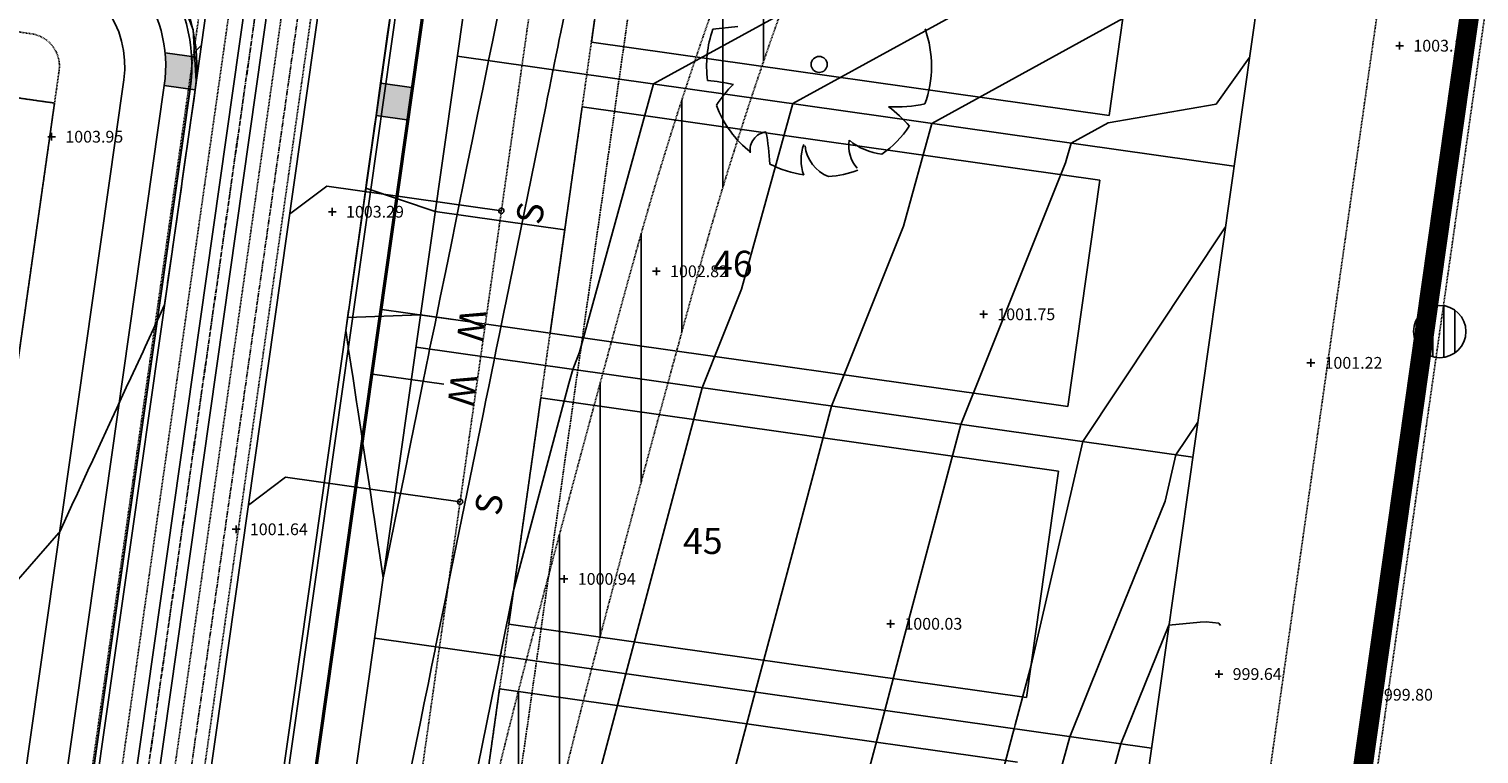
# Model space of a CAD drawing. Units: feet. Extents: x 2161535 to 2185400, y 13785165 to 13789503.
# Drawn here: x 2162800 to 2163022, y 13788120 to 13788231 of the extents above; entities that cross this region are included whole.
import ezdxf
from ezdxf.enums import TextEntityAlignment as Align

# ---------------------------------------------------------------- set-up
doc = ezdxf.new("R2010")
doc.units = ezdxf.units.FT
doc.header["$MEASUREMENT"] = 0
for name, pattern in [('CENTER2', [1.125, 0.75, -0.125, 0.125, -0.125]), ('DASHED2', [0.375, 0.25, -0.125]), ('HIDDEN2', [0.1875, 0.125, -0.0625]), ('MP1150000$0$CENTER2', [1.125, 0.75, -0.125, 0.125, -0.125]), ('MT1150000$0$HIDDEN2', [0.1875, 0.125, -0.0625]), ('PHANTOM2', [1.25, 0.625, -0.125, 0.125, -0.125, 0.125, -0.125])]:
    doc.linetypes.add(name, pattern=pattern)
for name, color, linetype in [('0-NPLT', 190, 'Continuous'), ('CP-TOPO-MAJR', 5, 'Continuous'), ('CP-TOPO-MINR', 4, 'Continuous'), ('CPBD1-U11', 6, 'Continuous'), ('CPDW1-U11', 1, 'Continuous'), ('CPEL10-U11', 2, 'HIDDEN2'), ('CPHP1-U11', 2, 'Continuous'), ('CPLT1-U11', 3, 'Continuous'), ('CPPW1-U11', 5, 'Continuous'), ('CPPW8-U11', 2, 'Continuous'), ('CPRD1-U11', 1, 'PHANTOM2'), ('CPRD10-U11', 4, 'Continuous'), ('CPRD6-U11', 2, 'Continuous'), ('CPRD9-U11', 1, 'Continuous'), ('CPSB10-U11', 1, 'HIDDEN2'), ('CPSD1-U11', 1, 'CENTER2'), ('CPSD6-U11', 4, 'Continuous'), ('CPSN1-U11', 6, 'Continuous'), ('CPSN6-U11', 1, 'DASHED2'), ('CPSN8-U11', 3, 'Continuous'), ('CPSW1-U11', 253, 'Continuous'), ('CPSW7-U11', 253, 'Continuous'), ('MP1150000$0$CTSD1-U6', 1, 'MP1150000$0$CENTER2'), ('MP1150000$0$CTSD6-U6', 3, 'HIDDEN2'), ('MT1150000$0$VD-DETL-CONC-LINE', 3, 'MT1150000$0$HIDDEN2'), ('MT1150000$0$VE-ELEC-LINE', 1, 'HIDDEN2'), ('VD-BLDG-LINE', 4, 'Continuous'), ('VE-TOPO-PNTS', 2, 'Continuous'), ('WASHOUT CROWNS-U11', 253, 'Continuous')]:
    doc.layers.add(name, color=color, linetype=linetype)
doc.layers.add('CPLT3-U11', color=21, linetype='Continuous', plot=False)
doc.styles.add('A_PD-DIMS', font='simplex.shx')
doc.styles.add('SIMPLEX', font='simplex.shx')
doc.styles.add('WATER', font='simplex.shx', dxfattribs={"height": 3.7239e-08})

# ---------------------------------------------------------------- blocks, each defined once
blk = doc.blocks.new('*U84', base_point=(2162982.147, 13788132.52, 999.641))
at = {"layer": 'VE-TOPO-PNTS', "color": 51, "insert": (2162984.247, 13788132.52, 999.641), "char_height": 1.8, "attachment_point": 4, "style": 'SIMPLEX'}
blk.add_mtext('{\\C51;999.64}', dxfattribs=at)
blk = doc.blocks.new('*U86', base_point=(2162996.196, 13788180.16, 1001.224))
at = {"layer": 'VE-TOPO-PNTS', "color": 51, "insert": (2162998.296, 13788180.16, 1001.224), "char_height": 1.8, "attachment_point": 4, "style": 'SIMPLEX'}
blk.add_mtext('{\\C51;1001.22}', dxfattribs=at)
blk = doc.blocks.new('*U88', base_point=(2163009.79, 13788228.71, 1003.1))
at = {"layer": 'VE-TOPO-PNTS', "color": 51, "insert": (2163011.89, 13788228.71, 1003.1), "char_height": 1.8, "attachment_point": 4, "style": 'SIMPLEX'}
blk.add_mtext('{\\C51;1003.10}', dxfattribs=at)
blk = doc.blocks.new('*U122', base_point=(2162946.151, 13788187.59, 1001.751))
at = {"layer": 'VE-TOPO-PNTS', "color": 51, "insert": (2162948.251, 13788187.59, 1001.751), "char_height": 1.8, "attachment_point": 4, "style": 'SIMPLEX'}
blk.add_mtext('{\\C51;1001.75}', dxfattribs=at)
blk = doc.blocks.new('*U124', base_point=(2162931.933, 13788140.21, 1000.028))
at = {"layer": 'VE-TOPO-PNTS', "color": 51, "insert": (2162934.033, 13788140.21, 1000.028), "char_height": 1.8, "attachment_point": 4, "style": 'SIMPLEX'}
blk.add_mtext('{\\C51;1000.03}', dxfattribs=at)
blk = doc.blocks.new('*U146', base_point=(2163005.292, 13788129.35, 999.8))
at = {"layer": 'VE-TOPO-PNTS', "color": 51, "insert": (2163007.392, 13788129.35, 999.8), "char_height": 1.8, "attachment_point": 4, "style": 'SIMPLEX'}
blk.add_mtext('{\\C51;999.80}', dxfattribs=at)
blk = doc.blocks.new('*U158', base_point=(2162881.972, 13788147.08, 1000.942))
at = {"layer": 'VE-TOPO-PNTS', "color": 51, "insert": (2162884.072, 13788147.08, 1000.942), "char_height": 1.8, "attachment_point": 4, "style": 'SIMPLEX'}
blk.add_mtext('{\\C51;1000.94}', dxfattribs=at)
blk = doc.blocks.new('*U160', base_point=(2162896.093, 13788194.18, 1002.825))
at = {"layer": 'VE-TOPO-PNTS', "color": 51, "insert": (2162898.193, 13788194.18, 1002.825), "char_height": 1.8, "attachment_point": 4, "style": 'SIMPLEX'}
blk.add_mtext('{\\C51;1002.82}', dxfattribs=at)
blk = doc.blocks.new('*U242', base_point=(2162846.515, 13788203.29, 1003.287))
at = {"layer": 'VE-TOPO-PNTS', "color": 51, "insert": (2162848.615, 13788203.29, 1003.287), "char_height": 1.8, "attachment_point": 4, "style": 'SIMPLEX'}
blk.add_mtext('{\\C51;1003.29}', dxfattribs=at)
blk = doc.blocks.new('*U244', base_point=(2162831.806, 13788154.68, 1001.636))
at = {"layer": 'VE-TOPO-PNTS', "color": 51, "insert": (2162833.906, 13788154.68, 1001.636), "char_height": 1.8, "attachment_point": 4, "style": 'SIMPLEX'}
blk.add_mtext('{\\C51;1001.64}', dxfattribs=at)
blk = doc.blocks.new('*U268', base_point=(2162803.575, 13788214.78, 1003.954))
at = {"layer": 'VE-TOPO-PNTS', "color": 51, "insert": (2162805.675, 13788214.78, 1003.954), "char_height": 1.8, "attachment_point": 4, "style": 'SIMPLEX'}
blk.add_mtext('{\\C51;1003.95}', dxfattribs=at)
blk = doc.blocks.new('A$C7c5d943b')
at = {"layer": 'VD-BLDG-LINE'}
h = blk.add_hatch(dxfattribs=at)
h.set_pattern_fill('ANSI31', color=256, scale=50, angle=45)
h.set_pattern_definition([(90, (0, 0), (-6.25, 0), [])])
h.paths.add_polyline_path([(2162846.8, 13788942.34, 0.005241), (2162791.99, 13788951.36, 0.011884), (2162767.69, 13788954.5, 0.0145), (2162714.23, 13788958.57, 0.03155), (2162689.57, 13788958.18, 0.03114), (2162657.96, 13788953.68, 0.022053), (2162614.27, 13788942.63, 0.004437), (2162598.25, 13788937.66, 0.001178), (2162538.14, 13788918.27, 0.010846), (2162512.17, 13788909.2, 0.005931), (2162465.26, 13788891.03), (2162468.76, 13788881.67, -0.005951), (2162515.48, 13788899.76, -0.010853), (2162541.41, 13788908.82, -0.001171), (2162601.17, 13788928.09, -0.004488), (2162616.81, 13788932.94, -0.022002), (2162659.52, 13788943.74, -0.031134), (2162690.36, 13788948.13, -0.031557), (2162714.42, 13788948.52, -0.014475), (2162766.69, 13788944.54, -0.011909), (2162791.6, 13788941.31, -0.0056), (2162844.29, 13788932.61, -0.044438), (2162897.23, 13788918.31, -0.129887), (2162912.83, 13788907.38, -0.14796), (2162918.47, 13788894.34, -0.032744), (2162921.52, 13788831.52, -0.055908), (2162915.29, 13788783.4, 0.092798), (2162913.66, 13788754.05, 0.161691), (2162929.32, 13788721.68, -0.120044), (2162953.61, 13788680.41, -0.028148), (2162967.48, 13788622.94, -0.078534), (2162967.99, 13788601.64, -0.009642), (2162962.11, 13788563.31, 0.009569), (2162956.17, 13788524.68, 0.001002), (2162948.24, 13788464.58, -0.002913), (2162945.43, 13788443.93, -0.002031), (2162943.24, 13788428.9, -0.000484), (2162933.72, 13788365.91, -0.004375), (2162924.08, 13788306.05, -0.009853), (2162919.04, 13788279.59, -0.039465), (2162909.61, 13788247.6, 0.024245), (2162892.69, 13788196.07, 0.002808), (2162877.72, 13788140.46, 0.005536), (2162870.59, 13788112.13, 0.010091), (2162860.7, 13788066.88, -0.010424), (2162851.1, 13788023.09, -0.009583), (2162841.8, 13787987.53, 0.008862), (2162831.69, 13787949.1, 0.007505), (2162819.44, 13787895.44, 0.016967), (2162815.05, 13787870.69), (2162824.96, 13787869.34, -0.016697), (2162829.25, 13787893.48, -0.007486), (2162841.43, 13787946.79, -0.008891), (2162851.52, 13787985.17, 0.009592), (2162860.83, 13788020.75, 0.010432), (2162870.43, 13788064.57, -0.010112), (2162880.31, 13788109.79, -0.005522), (2162887.38, 13788137.87, -0.002786), (2162902.3, 13788193.3, -0.024277), (2162919.29, 13788245.05, 0.039447), (2162928.78, 13788277.24, 0.00988), (2162933.86, 13788303.89, 0.004378), (2162943.6, 13788364.33, 0.000481), (2162953.15, 13788427.56, 0.002034), (2162955.34, 13788442.53, 0.002903), (2162958.12, 13788463.04, -0.000989), (2162966.07, 13788523.26, -0.009531), (2162972.09, 13788562.48, 0.009509), (2162978.13, 13788601.78, 0.078625), (2162977.59, 13788624.55, 0.029217), (2162963.16, 13788683.77, 0.118345), (2162939.14, 13788724.5, -0.161374), (2162923.92, 13788756.11, -0.091154), (2162925.42, 13788784.11, 0.05309), (2162931.57, 13788831.59, 0.034223), (2162928.46, 13788899.81, 0.147726), (2162922.07, 13788914.64, 0.130119), (2162904.86, 13788926.7, 0.044798)])
for p, q in [((2163013.2, 13788182.21, 1002.36), (2163013.2, 13788187.69, 1002.36)), ((2163014.88, 13788181.16, 1002.36), (2163014.88, 13788188.74, 1002.36)), ((2163016.57, 13788188.82, 1002.36), (2163016.57, 13788181.07, 1002.36)), ((2163018.25, 13788181.79, 1002.36), (2163018.25, 13788188.11, 1002.36))]:
    blk.add_line(p, q)
blk.add_circle((2163015.93, 13788184.95, 1002.36), 4)
at = {"layer": 'MP1150000$0$CTSD1-U6'}
blk.add_lwpolyline([(2162931.91, 13788918.9), (2162810.69, 13788063.95, -0.414214), (2162697.65, 13787978.98), (2162487.12, 13788008.83, -0.034723), (2162481.69, 13788009.99), (2161704.26, 13788233.28, 0.065203), (2161697.84, 13788234.24), (2161568.46, 13788236.73)], format="xyb", dxfattribs=at)
at = {"layer": 'MP1150000$0$CTSD6-U6'}
for points in [[(2162850.71, 13788406.73), (2162802.28, 13788065.15)], [(2162855.16, 13788406.1), (2162806.73, 13788064.51)], [(2162863.09, 13788404.97), (2162814.65, 13788063.39)], [(2162867.54, 13788404.34), (2162819.11, 13788062.76)]]:
    blk.add_lwpolyline(points, dxfattribs=at)
at = {"layer": 'MT1150000$0$VD-DETL-CONC-LINE'}
for points in [[(2162943.24, 13788428.9, -0.000484), (2162933.72, 13788365.91, -0.004375), (2162924.08, 13788306.05, -0.009853), (2162919.04, 13788279.59, -0.039465), (2162909.61, 13788247.6, 0.024245), (2162892.69, 13788196.07, 0.002808), (2162877.72, 13788140.46, 0.005536), (2162870.59, 13788112.13, 0.010091)], [(2162880.31, 13788109.79, -0.005522), (2162887.38, 13788137.87, -0.002786), (2162902.3, 13788193.3, -0.024277), (2162919.29, 13788245.05, 0.039447), (2162928.78, 13788277.24, 0.00988), (2162933.86, 13788303.89, 0.004378), (2162943.6, 13788364.33, 0.000481), (2162953.15, 13788427.56, 0.002034)]]:
    blk.add_lwpolyline(points, format="xyb", dxfattribs=at)
at = {"layer": 'MT1150000$0$VE-ELEC-LINE', "flags": 128}
blk.add_lwpolyline([(2163174.45, 13789224.33), (2163148.1, 13789101.27), (2163126.09, 13788963.79), (2163071.19, 13788573.31), (2163043.98, 13788382.08), (2163015.93, 13788184.95), (2162986.58, 13787979.37), (2162960.57, 13787794.68), (2162932.07, 13787596.19), (2162905.08, 13787403.62)], dxfattribs=at)

msp = doc.modelspace()

# ---------------------------------------------------------------- hatches: boundary and pattern name
at = {"layer": 'CPSW7-U11'}
h = msp.add_hatch(color=256, dxfattribs=at)
h.dxf.hatch_style = 1
edge = h.paths.add_edge_path()
edge.add_line((2162825.74, 13788226.95), (2162820.93, 13788227.64))
edge.add_arc((2162799.78, 13788225.59), 21.25, -8.0703, 5.5388, ccw=False)
edge.add_line((2162820.81, 13788222.6), (2162825.52, 13788221.94))
edge.add_arc((2162799.78, 13788225.59), 26, 351.9297, 363.0173)
h = msp.add_hatch(color=256, dxfattribs=at)
h.dxf.hatch_style = 1
h.paths.add_polyline_path([(2162858.65, 13788222.29), (2162853.94, 13788222.96), (2162853.24, 13788218.01), (2162857.94, 13788217.34)])

# ---------------------------------------------------------------- linework, layer by layer
for p, q in [((2162904.74, 13788231.23), (2162908.53, 13788231.65)), ((2163010.39, 13788228.71, 1003.1), (2163009.19, 13788228.71, 1003.1)), ((2163009.79, 13788229.31, 1003.1), (2163009.79, 13788228.11, 1003.1)), ((2162804.17, 13788214.78, 1003.95), (2162802.98, 13788214.78, 1003.95)), ((2162803.58, 13788215.38, 1003.95), (2162803.58, 13788214.18, 1003.95)), ((2162847.12, 13788203.29, 1003.29), (2162845.92, 13788203.29, 1003.29)), ((2162846.52, 13788203.89, 1003.29), (2162846.52, 13788202.69, 1003.29)), ((2162896.69, 13788194.18, 1002.83), (2162895.49, 13788194.18, 1002.83)), ((2162896.09, 13788194.78, 1002.83), (2162896.09, 13788193.58, 1002.83)), ((2162946.75, 13788187.59, 1001.75), (2162945.55, 13788187.59, 1001.75)), ((2162946.15, 13788188.19, 1001.75), (2162946.15, 13788186.99, 1001.75)), ((2162996.2, 13788180.76, 1001.22), (2162996.2, 13788179.56, 1001.22)), ((2162996.8, 13788180.16, 1001.22), (2162995.6, 13788180.16, 1001.22)), ((2162832.41, 13788154.68, 1001.64), (2162831.21, 13788154.68, 1001.64)), ((2162831.81, 13788155.28, 1001.64), (2162831.81, 13788154.08, 1001.64)), ((2162881.97, 13788147.68, 1000.94), (2162881.97, 13788146.48, 1000.94)), ((2162882.57, 13788147.08, 1000.94), (2162881.37, 13788147.08, 1000.94)), ((2162931.93, 13788140.81, 1000.03), (2162931.93, 13788139.61, 1000.03)), ((2162932.53, 13788140.21, 1000.03), (2162931.33, 13788140.21, 1000.03)), ((2162982.75, 13788132.52, 999.64), (2162981.55, 13788132.52, 999.64)), ((2162982.15, 13788133.12, 999.64), (2162982.15, 13788131.92, 999.64)), ((2163005.29, 13788129.95, 999.8), (2163005.29, 13788128.75, 999.8)), ((2163005.89, 13788129.35, 999.8), (2163004.69, 13788129.35, 999.8))]:
    msp.add_line(p, q)
at = {"const_width": 3}
msp.add_lwpolyline([(2161666.56, 13788135.72), (2161714.65, 13788122.02), (2161711.56, 13788111.17), (2161942.37, 13788045.41), (2161990.46, 13788031.71), (2161989.77, 13788029.3), (2162114.8, 13787993.68), (2162107.58, 13787968.35), (2162299.92, 13787913.55), (2162348.01, 13787899.85), (2162345.5, 13787891.04), (2162759.18, 13787832.39), (2162765.6, 13787877.7), (2162815.1, 13787870.68), (2162933.92, 13787853.83), (2162966.08, 13787849.28), (2163071.53, 13788594.05), (2163142.66, 13789096.46), (2161918.79, 13789501.05), (2161766.85, 13788972.02), (2161537.24, 13788172.57)], close=True, dxfattribs=at)
for centre, major_axis, start_param, end_param in [((2162921.03, 13788225.57), (12.2, 12.2), 2.021833, 2.483173), ((2162921.03, 13788225.57), (-12.13, 12.13), 3.583696, 4.266107), ((2162921, 13788225.85), (-0.868, 0.868), 3.926991, 10.210176), ((2162901.69, 13788195.18), (20, 20), 0.564997, 0.706256), ((2162921.15, 13788209.4), (13.34, 13.34), 1.566925, 1.786034), ((2162921.03, 13788225.57), (-11.92, 11.92), 1.148599, 1.683187), ((2162932.79, 13788240.4), (14.9, 14.9), 3.870185, 4.136689), ((2162921.3, 13788205.19), (-12.39, 12.39), 4.619073, 4.869363), ((2162921.03, 13788225.57), (11.69, 11.69), 4.544746, 4.908663), ((2162913.23, 13788212.74), (-1.98, 1.98), -0.6503, 0.939195), ((2162877.89, 13788208.77), (25.18, 25.18), 5.549205, 5.688447), ((2162930.8, 13788213.38), (3.72, 3.72), 2.192688, 3.065282), ((2162931.76, 13788221.67), (6.82, 6.82), 3.236897, 3.806686), ((2162925.32, 13788211.24), (-5.01, 5.01), 0.446835, 1.123962), ((2162924.52, 13788213.99), (4.04, 4.04), 2.46428, 3.551631), ((2162921.03, 13788225.56), (11.86, 11.86), 3.458359, 3.784519), ((2162921.03, 13788225.57), (-11.99, 11.99), 2.43867, 2.710937)]:
    msp.add_ellipse(centre, major_axis=major_axis, ratio=1, start_param=start_param, end_param=end_param)
at = {"layer": 'CP-TOPO-MAJR', "color": 5}
for p, q in [((2162969.72, 13788248.85, 1005), (2162916.96, 13788219.84, 1005)), ((2162916.96, 13788219.84, 1005), (2162909.12, 13788191.44, 1005)), ((2162909.12, 13788191.44, 1005), (2162903.09, 13788176.36, 1005)), ((2162903.09, 13788176.36, 1005), (2162899.78, 13788163.95, 1005)), ((2162899.78, 13788163.95, 1005), (2162891.42, 13788132.56, 1005)), ((2162974.49, 13788139.99, 1000), (2162967.14, 13788121.82, 1000)), ((2162979.28, 13788140.44, 1000), (2162974.49, 13788139.99, 1000)), ((2162980.2, 13788140.53, 1000), (2162979.28, 13788140.44, 1000)), ((2162982.14, 13788140.3, 1000), (2162980.2, 13788140.53, 1000)), ((2162982.38, 13788139.95, 1000), (2162982.14, 13788140.3, 1000)), ((2162891.42, 13788132.56, 1005), (2162881.86, 13788096.63, 1005)), ((2162967.14, 13788121.82, 1000), (2162960.02, 13788095.87, 1000))]:
    msp.add_line(p, q, dxfattribs=at)
at = {"layer": 'CP-TOPO-MINR', "color": 4}
for p, q in [((2162888.74, 13788266.5, 1007), (2162881.48, 13788230.79, 1007)), ((2162929.59, 13788241.51, 1006), (2162895.66, 13788222.86, 1006)), ((2162871.79, 13788233.13, 1008), (2162871.06, 13788229.55, 1008)), ((2162967.46, 13788232.88, 1004), (2162938.25, 13788216.82, 1004)), ((2162871.06, 13788229.55, 1008), (2162870.39, 13788226.44, 1008)), ((2162881.25, 13788229.67, 1007), (2162881.01, 13788228.51, 1007)), ((2162881.48, 13788230.79, 1007), (2162881.25, 13788229.67, 1007)), ((2162880.77, 13788227.33, 1007), (2162880.52, 13788226.1, 1007)), ((2162881.01, 13788228.51, 1007), (2162880.77, 13788227.33, 1007)), ((2162870.31, 13788225.87, 1008), (2162869.54, 13788222.07, 1008)), ((2162870.39, 13788226.44, 1008), (2162870.31, 13788225.87, 1008)), ((2162880.3, 13788225.04, 1007), (2162880.27, 13788224.84, 1007)), ((2162880.52, 13788226.1, 1007), (2162880.3, 13788225.04, 1007)), ((2162986.8, 13788226.85, 1003), (2162981.75, 13788219.77, 1003)), ((2162880, 13788223.54, 1007), (2162879.73, 13788222.2, 1007)), ((2162880.27, 13788224.84, 1007), (2162880, 13788223.54, 1007)), ((2162895.66, 13788222.86, 1006), (2162884.33, 13788181.78, 1006)), ((2162869.54, 13788222.07, 1008), (2162868.74, 13788218.16, 1008)), ((2162879.45, 13788220.82, 1007), (2162879.16, 13788219.4, 1007)), ((2162879.73, 13788222.2, 1007), (2162879.45, 13788220.82, 1007)), ((2162879.16, 13788219.4, 1007), (2162873.1, 13788189.61, 1007)), ((2162981.75, 13788219.77, 1003), (2162965.2, 13788216.91, 1003)), ((2162868.74, 13788218.16, 1008), (2162867.92, 13788214.12, 1008)), ((2162938.25, 13788216.82, 1004), (2162933.91, 13788201.1, 1004)), ((2162965.2, 13788216.91, 1003), (2162959.54, 13788213.8, 1003)), ((2162867.92, 13788214.12, 1008), (2162867.07, 13788209.95, 1008)), ((2162959.54, 13788213.8, 1003), (2162958.7, 13788210.76, 1003)), ((2162867.07, 13788209.95, 1008), (2162865.47, 13788202.08, 1008)), ((2162958.7, 13788210.76, 1003), (2162942.69, 13788170.74, 1003)), ((2162865.47, 13788202.08, 1008), (2162864.68, 13788198.21, 1008)), ((2162933.91, 13788201.1, 1004), (2162922.89, 13788173.55, 1004)), ((2162983.14, 13788200.98, 1002), (2162961.33, 13788168.1, 1002)), ((2162864.68, 13788198.21, 1008), (2162863.87, 13788194.24, 1008)), ((2162863.87, 13788194.24, 1008), (2162863.04, 13788190.14, 1008)), ((2162863.04, 13788190.14, 1008), (2162862.19, 13788185.93, 1008)), ((2162873.1, 13788189.61, 1007), (2162872.75, 13788187.9, 1007)), ((2162872.75, 13788187.9, 1007), (2162872.4, 13788186.15, 1007)), ((2162862.19, 13788185.93, 1008), (2162861.4, 13788182.27, 1008)), ((2162872.4, 13788186.15, 1007), (2162872.03, 13788184.34, 1007)), ((2162872.03, 13788184.34, 1007), (2162871.65, 13788182.48, 1007)), ((2162861.3, 13788181.59, 1008), (2162860.39, 13788177.12, 1008)), ((2162861.4, 13788182.27, 1008), (2162861.3, 13788181.59, 1008)), ((2162871.31, 13788180.86, 1007), (2162871.26, 13788180.56, 1007)), ((2162871.65, 13788182.48, 1007), (2162871.31, 13788180.86, 1007)), ((2162884.33, 13788181.78, 1006), (2162883.29, 13788179.16, 1006)), ((2162870.86, 13788178.59, 1007), (2162870.45, 13788176.56, 1007)), ((2162871.26, 13788180.56, 1007), (2162870.86, 13788178.59, 1007)), ((2162883.29, 13788179.16, 1006), (2162882.71, 13788177.01, 1006)), ((2162860.39, 13788177.12, 1008), (2162859.46, 13788172.51, 1008)), ((2162870.45, 13788176.56, 1007), (2162870.02, 13788174.46, 1007)), ((2162882.71, 13788177.01, 1006), (2162874.21, 13788145.1, 1006)), ((2162870.02, 13788174.46, 1007), (2162869.58, 13788172.29, 1007)), ((2162859.46, 13788172.51, 1008), (2162858.49, 13788167.76, 1008)), ((2162869.58, 13788172.29, 1007), (2162864.72, 13788148.42, 1007)), ((2162922.89, 13788173.55, 1004), (2162916.85, 13788150.88, 1004)), ((2162942.69, 13788170.74, 1003), (2162933.92, 13788137.82, 1003)), ((2162978.9, 13788171.09, 1001), (2162975.57, 13788166.08, 1001)), ((2162858.49, 13788167.76, 1008), (2162857.49, 13788162.85, 1008)), ((2162961.33, 13788168.1, 1002), (2162953.42, 13788133.87, 1002)), ((2162975.57, 13788166.08, 1001), (2162973.94, 13788159.01, 1001)), ((2162857.49, 13788162.85, 1008), (2162857.09, 13788160.89, 1008)), ((2162857.09, 13788160.89, 1008), (2162856.19, 13788156.44, 1008)), ((2162973.94, 13788159.01, 1001), (2162964.26, 13788135.08, 1001)), ((2162856.19, 13788156.44, 1008), (2162855.26, 13788151.87, 1008)), ((2162804.71, 13788154.16, 1008), (2162800.2, 13788149, 1008)), ((2162804.82, 13788154.28, 1008), (2162804.71, 13788154.16, 1008)), ((2162855.26, 13788151.87, 1008), (2162854.32, 13788147.26, 1008)), ((2162916.85, 13788150.88, 1004), (2162911.23, 13788129.75, 1004)), ((2162800.2, 13788149, 1008), (2162796.32, 13788144.56, 1008)), ((2162864.72, 13788148.42, 1007), (2162864.26, 13788146.13, 1007)), ((2162864.26, 13788146.13, 1007), (2162863.78, 13788143.78, 1007)), ((2162863.78, 13788143.78, 1007), (2162863.28, 13788141.35, 1007)), ((2162874.21, 13788145.1, 1006), (2162872.35, 13788135.95, 1006)), ((2162863.28, 13788141.35, 1007), (2162862.78, 13788138.86, 1007)), ((2162862.78, 13788138.86, 1007), (2162862.31, 13788136.69, 1007)), ((2162862.25, 13788136.29, 1007), (2162861.72, 13788133.64, 1007)), ((2162862.31, 13788136.69, 1007), (2162862.25, 13788136.29, 1007)), ((2162933.92, 13788137.82, 1003), (2162931.03, 13788126.94, 1003)), ((2162872.08, 13788134.63, 1006), (2162863.97, 13788094.76, 1006)), ((2162872.12, 13788134.8, 1006), (2162872.08, 13788134.63, 1006)), ((2162872.15, 13788134.96, 1006), (2162872.12, 13788134.8, 1006)), ((2162872.18, 13788135.11, 1006), (2162872.15, 13788134.96, 1006)), ((2162872.21, 13788135.26, 1006), (2162872.18, 13788135.11, 1006)), ((2162872.22, 13788135.28, 1006), (2162872.21, 13788135.26, 1006)), ((2162872.24, 13788135.41, 1006), (2162872.22, 13788135.28, 1006)), ((2162872.27, 13788135.55, 1006), (2162872.24, 13788135.41, 1006)), ((2162872.3, 13788135.68, 1006), (2162872.27, 13788135.55, 1006)), ((2162872.33, 13788135.82, 1006), (2162872.3, 13788135.68, 1006)), ((2162872.35, 13788135.95, 1006), (2162872.33, 13788135.82, 1006)), ((2162964.26, 13788135.08, 1001), (2162959.35, 13788122.93, 1001)), ((2162861.72, 13788133.64, 1007), (2162861.16, 13788130.91, 1007)), ((2162953.42, 13788133.87, 1002), (2162950.99, 13788124.75, 1002)), ((2162861.16, 13788130.91, 1007), (2162860.59, 13788128.09, 1007)), ((2162911.23, 13788129.75, 1004), (2162904.78, 13788105.56, 1004)), ((2162860.59, 13788128.09, 1007), (2162860, 13788125.19, 1007)), ((2162860, 13788125.19, 1007), (2162856.34, 13788107.23, 1007)), ((2162931.03, 13788126.94, 1003), (2162927.71, 13788114.5, 1003)), ((2162950.64, 13788123.43, 1002), (2162939.17, 13788080.34, 1002)), ((2162950.83, 13788124.14, 1002), (2162950.64, 13788123.43, 1002)), ((2162950.99, 13788124.75, 1002), (2162950.83, 13788124.14, 1002)), ((2162959.35, 13788122.93, 1001), (2162955.89, 13788110.35, 1001))]:
    msp.add_line(p, q, dxfattribs=at)
at = {"layer": 'CP-TOPO-MINR', "color": 4, "elevation": 1008, "flags": 128}
for points in [[(2162824.13, 13788234.04), (2162825.23, 13788231.14), (2162825.46, 13788227.49), (2162825.71, 13788223.26), (2162825.65, 13788222.76), (2162825.65, 13788222.76), (2162825.55, 13788221.93), (2162825.32, 13788220.3), (2162824.84, 13788216.98), (2162824.32, 13788213.29), (2162824.14, 13788212.03), (2162823.57, 13788208.07), (2162823.43, 13788207.08), (2162822.83, 13788202.85), (2162822.72, 13788202.13), (2162822.08, 13788197.63), (2162822.02, 13788197.18), (2162821.33, 13788192.41), (2162821.31, 13788192.23), (2162820.85, 13788189.04), (2162820.08, 13788187.36), (2162819.76, 13788186.67), (2162817.89, 13788182.62), (2162817.57, 13788181.92), (2162815.7, 13788177.88), (2162815.01, 13788176.37), (2162813.52, 13788173.14), (2162812.44, 13788170.82), (2162811.33, 13788168.4), (2162809.88, 13788165.26), (2162809.14, 13788163.66), (2162807.32, 13788159.71), (2162806.95, 13788158.92), (2162804.82, 13788154.28)], [(2162854.32, 13788147.26), (2162853.65, 13788151.67), (2162853.55, 13788152.31), (2162852.97, 13788156.17), (2162852.77, 13788157.47), (2162852.29, 13788160.67), (2162851.99, 13788162.63), (2162851.6, 13788165.17), (2162851.2, 13788167.79), (2162850.92, 13788169.67), (2162850.42, 13788172.95), (2162850.24, 13788174.18), (2162849.64, 13788178.12), (2162849.55, 13788178.68), (2162848.97, 13788182.53), (2162848.93, 13788182.78), (2162848.86, 13788183.28), (2162848.67, 13788184.5), (2162848.58, 13788185.11), (2162849, 13788188.15), (2162849.03, 13788188.3), (2162849.67, 13788192.85), (2162849.72, 13788193.25), (2162850.33, 13788197.56), (2162850.42, 13788198.21), (2162850.99, 13788202.27), (2162851.12, 13788203.16), (2162851.65, 13788206.97), (2162851.81, 13788208.11), (2162852.32, 13788211.68), (2162852.51, 13788213.06), (2162852.98, 13788216.39), (2162853.21, 13788218.01), (2162853.64, 13788221.09), (2162853.9, 13788222.96), (2162854.3, 13788225.8), (2162854.6, 13788227.91), (2162854.97, 13788230.51), (2162855.3, 13788232.86)]]:
    msp.add_lwpolyline(points, dxfattribs=at)
at = {"layer": 'CPBD1-U11'}
msp.add_line((2162966.08, 13787849.28), (2163071.53, 13788594.05), dxfattribs=at)
at = {"layer": 'CPDW1-U11'}
for p, q in [((2162862.27, 13788203.35), (2162851.66, 13788206.88)), ((2162882.08, 13788200.54), (2162862.27, 13788203.35)), ((2162879.83, 13788184.7), (2162882.08, 13788200.54)), ((2162848.86, 13788187.08), (2162860.03, 13788187.51)), ((2162860.03, 13788187.51), (2162879.83, 13788184.7))]:
    msp.add_line(p, q, dxfattribs=at)
at = {"layer": 'CPEL10-U11'}
for p, q in [((2162952.22, 13787851.24), (2163129.16, 13789100.92)), ((2162965.09, 13787849.42), (2163141.7, 13789096.77)), ((2162825.01, 13787869.28), (2162975.12, 13788928.03)), ((2162800.48, 13788230.54), (2162479.95, 13788275.98)), ((2162775.25, 13788016.96), (2162804.73, 13788224.88))]:
    msp.add_line(p, q, dxfattribs=at)
msp.add_arc((2162799.78, 13788225.59), 5, 351.9301, 81.9301, dxfattribs=at)
at = {"layer": 'CPHP1-U11'}
for p, q in [((2162891.06, 13788263.91), (2162886.15, 13788229.26)), ((2162965.35, 13788218.03), (2162970.27, 13788252.68)), ((2162886.15, 13788229.26), (2162965.35, 13788218.03)), ((2162804.02, 13788219.93), (2162769.37, 13788224.85)), ((2162792.79, 13788140.73), (2162804.02, 13788219.93)), ((2162884.74, 13788219.36), (2162879.83, 13788184.7)), ((2162963.95, 13788208.13), (2162884.74, 13788219.36)), ((2162959.04, 13788173.47), (2162963.95, 13788208.13)), ((2162879.83, 13788184.7), (2162959.04, 13788173.47)), ((2162878.43, 13788174.8), (2162873.51, 13788140.15)), ((2162957.63, 13788163.57), (2162878.43, 13788174.8)), ((2162952.72, 13788128.92), (2162957.63, 13788163.57)), ((2162873.51, 13788140.15), (2162952.72, 13788128.92)), ((2162872.11, 13788130.25), (2162867.19, 13788095.59)), ((2162951.32, 13788119.02), (2162872.11, 13788130.25))]:
    msp.add_line(p, q, dxfattribs=at)
at = {"layer": 'CPLT1-U11'}
for p, q in [((2162933.92, 13787853.83), (2163111.56, 13789106.74)), ((2162865.64, 13788227.11), (2162984.45, 13788210.27)), ((2162859.33, 13788182.56), (2162978.14, 13788165.71)), ((2162853.01, 13788138.01), (2162971.82, 13788121.16))]:
    msp.add_line(p, q, dxfattribs=at)
at = {"layer": 'CPPW1-U11'}
msp.add_line((2162825.76, 13787988.59), (2162866.47, 13788275.72), dxfattribs=at)
at = {"layer": 'CPPW8-U11'}
for p, q in [((2162864.98, 13788186.81), (2162854.09, 13788188.35)), ((2162863.57, 13788176.91), (2162852.68, 13788178.45))]:
    msp.add_line(p, q, dxfattribs=at)
at = {"layer": 'CPRD1-U11'}
msp.add_line((2162804.28, 13787972.45), (2162947.43, 13788982.05), dxfattribs=at)
at = {"layer": 'CPRD10-U11'}
for p, q in [((2162815.1, 13787870.68), (2162965.22, 13788929.43)), ((2162785.15, 13788015.56), (2162814.63, 13788223.48))]:
    msp.add_line(p, q, dxfattribs=at)
msp.add_arc((2162799.78, 13788225.59), 15, 351.9301, 81.9301, dxfattribs=at)
at = {"layer": 'CPRD6-U11'}
for p, q in [((2162954.11, 13788929.41), (2162804.21, 13787872.22)), ((2162825.52, 13788221.94), (2162796.04, 13788014.02))]:
    msp.add_line(p, q, dxfattribs=at)
msp.add_arc((2162799.78, 13788225.59), 26, 351.9297, 81.9297, dxfattribs=at)
at = {"layer": 'CPRD9-U11'}
for p, q in [((2162954.85, 13788929.31), (2162804.96, 13787872.12)), ((2162824.78, 13788222.04), (2162795.3, 13788014.12))]:
    msp.add_line(p, q, dxfattribs=at)
msp.add_arc((2162799.78, 13788225.59), 25.25, 351.9297, 81.9297, dxfattribs=at)
at = {"layer": 'CPSB10-U11'}
for p, q in [((2162834.91, 13787867.87), (2162987.61, 13788944.87)), ((2162804.02, 13788219.93), (2162463.86, 13788268.16))]:
    msp.add_line(p, q, dxfattribs=at)
at = {"layer": 'CPSD1-U11'}
msp.add_line((2162878.22, 13788540.19), (2162796.66, 13787964.94), dxfattribs=at)
at = {"layer": 'CPSD6-U11'}
for p, q in [((2162863.96, 13788452.08), (2162795.27, 13787967.66)), ((2162867.42, 13788451.59), (2162798.74, 13787967.17))]:
    msp.add_line(p, q, dxfattribs=at)
at = {"layer": 'CPSN1-U11'}
msp.add_line((2162807.25, 13787972.02), (2162847.96, 13788259.15), dxfattribs=at)
at = {"layer": 'CPSN6-U11'}
msp.add_line((2162853.79, 13787965.43), (2162894.5, 13788252.56), dxfattribs=at)
at = {"layer": 'CPSN8-U11'}
for p, q in [((2162845.69, 13788207.22), (2162839.99, 13788202.94)), ((2162872.38, 13788203.43), (2162845.69, 13788207.22)), ((2162839.37, 13788162.66), (2162833.68, 13788158.38)), ((2162866.07, 13788158.88), (2162839.37, 13788162.66))]:
    msp.add_line(p, q, dxfattribs=at)
for centre, start, end in [((2162872.38, 13788203.43), 90.9216, 270.9216), ((2162872.38, 13788203.43), 270.9216, 90.9216), ((2162866.07, 13788158.88), 90.9216, 270.9216), ((2162866.07, 13788158.88), 270.9216, 90.9216)]:
    msp.add_arc(centre, 0.398, start, end, dxfattribs=at)
at = {"layer": 'CPSW1-U11'}
for p, q in [((2162958.81, 13788928.74), (2162808.92, 13787871.56)), ((2162820.93, 13788227.64), (2162825.74, 13788226.95)), ((2162853.94, 13788222.96), (2162858.65, 13788222.29)), ((2162820.81, 13788222.6), (2162791.33, 13788014.68)), ((2162820.81, 13788222.6), (2162825.52, 13788221.94)), ((2162853.24, 13788218.01), (2162857.94, 13788217.34))]:
    msp.add_line(p, q, dxfattribs=at)
msp.add_arc((2162799.78, 13788225.59), 21.25, 351.9297, 81.9297, dxfattribs=at)
at = {"layer": 'WASHOUT CROWNS-U11'}
msp.add_line((2162825.52, 13788221.94), (2162836.75, 13788301.14), dxfattribs=at)
at = {"layer": 'WASHOUT CROWNS-U11', "linetype": 'Continuous'}
for p, q in [((2162825.67, 13788227.91), (2162826.48, 13788228.72)), ((2162825.69, 13788223.51), (2162825.75, 13788223.57))]:
    msp.add_line(p, q, dxfattribs=at)

# ---------------------------------------------------------------- block references
for name, p in [('*U88', (2163009.79, 13788228.71, 1003.1)), ('*U268', (2162803.58, 13788214.78, 1003.95)), ('*U242', (2162846.52, 13788203.29, 1003.29)), ('*U160', (2162896.09, 13788194.18, 1002.83)), ('*U122', (2162946.15, 13788187.59, 1001.75)), ('*U86', (2162996.2, 13788180.16, 1001.22)), ('*U244', (2162831.81, 13788154.68, 1001.64)), ('*U158', (2162881.97, 13788147.08, 1000.94)), ('*U124', (2162931.93, 13788140.21, 1000.03)), ('*U84', (2162982.15, 13788132.52, 999.64)), ('*U146', (2163005.29, 13788129.35, 999.8))]:
    msp.add_blockref(name, p)
at = {"layer": '0-NPLT'}
msp.add_blockref('A$C7c5d943b', (0, 0), dxfattribs=at)

# ---------------------------------------------------------------- texts
at = {"layer": 'CPLT3-U11', "style": 'A_PD-DIMS'}
for s, p in [('46', (2162907.79, 13788195.32)), ('45', (2162903.2, 13788152.9))]:
    msp.add_text(s, height=4, dxfattribs=at).set_placement(p, align=Align.MIDDLE_CENTER)
at = {"layer": 'CPPW8-U11', "style": 'WATER'}
for p in [(2162866.13, 13788188.52), (2162864.73, 13788178.62)]:
    msp.add_text('W', height=4, rotation=263.1522, dxfattribs=at).set_placement(p)
at = {"layer": 'CPSN8-U11', "style": 'SIMPLEX'}
for p in [(2162878.48, 13788201.15), (2162872.17, 13788156.6)]:
    msp.add_text('S', height=4, rotation=79.9751, dxfattribs=at).set_placement(p)

doc.saveas('drawing.dxf')
